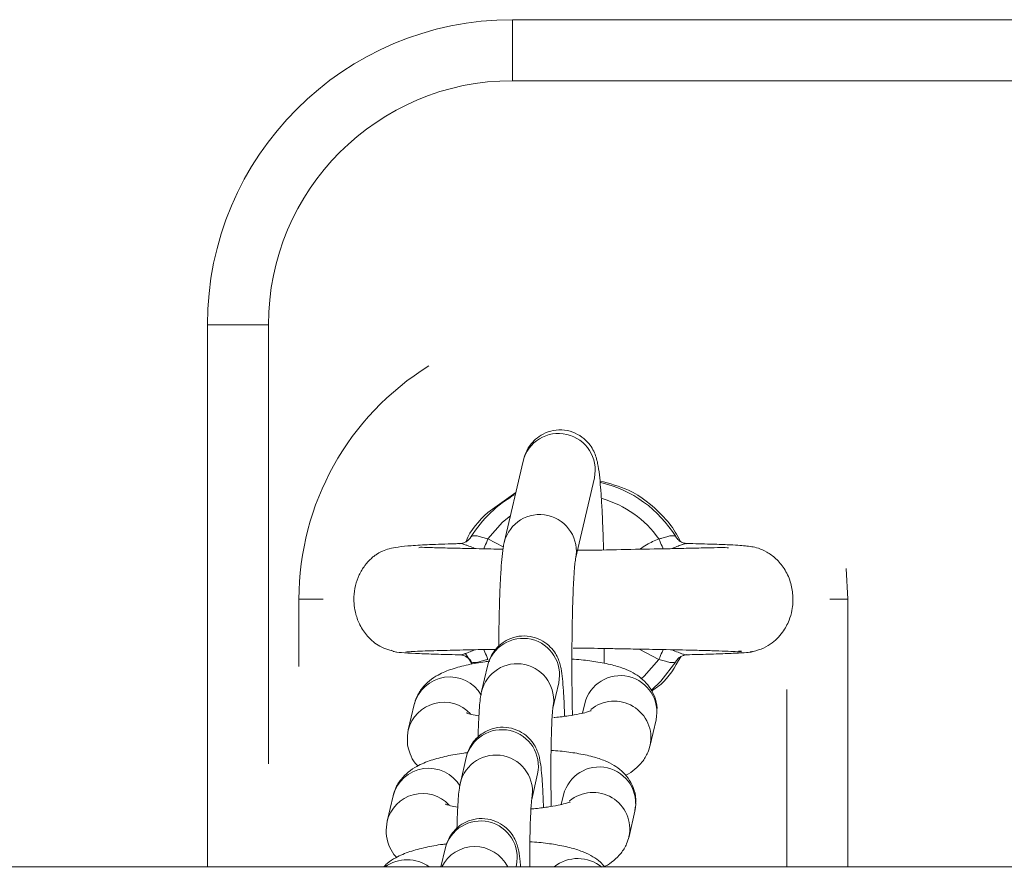
# Model space of a CAD drawing. Units: millimetres. Extents: x 0 to 9.9, y 0 to 14.6.
# Drawn here: x 3.9 to 4, y 4.3 to 4.4 of the extents above; entities that cross this region are included whole.
import ezdxf

# ---------------------------------------------------------------- set-up
doc = ezdxf.new("R2010")
doc.units = ezdxf.units.MM

# ---------------------------------------------------------------- blocks, each defined once
blk = doc.blocks.new('K076')
at = {"linetype": 'Continuous', "lineweight": 15}
for p, q in [((4804.643731922878, 1226.67754561071), (4804.643731922878, 1226.682545605941)), ((4804.643731922878, 1226.682545605941), (4804.65580692984, 1226.682545605941)), ((4804.643731922878, 1226.682545605941), (4805.028731913341, 1226.682545605941)), ((4804.721231908573, 1226.67754561071), (4804.643731922878, 1226.67754561071)), ((4804.651841254009, 1226.67754561071), (4804.643731922878, 1226.67754561071)), ((4804.61873194672, 1226.613095607503), (4804.61873194672, 1226.657545599981)), ((4804.623731941952, 1226.657545599981), (4804.61873194672, 1226.657545599981)), ((4804.623731941952, 1226.657545599981), (4804.623731941952, 1226.621544387086)), ((4804.644598693622, 1226.64635682468), (4804.643056363834, 1226.639703798933)), ((4804.648901374115, 1226.638348806544), (4804.650443703903, 1226.645001817389)), ((4804.644003124012, 1226.643787775083), (4804.641706855072, 1226.642162386222)), ((4804.641723902, 1226.639983314915), (4804.642983646168, 1226.639323849125)), ((4804.671231896652, 1226.635045606537), (4804.67109045483, 1226.637564968212)), ((4804.626231939567, 1226.635045606537), (4804.626231939567, 1226.629527460678)), ((4804.626231939567, 1226.635045606537), (4804.628218681587, 1226.635045606537)), ((4804.671231896652, 1226.635045606537), (4804.669757516159, 1226.635045606537)), ((4804.671231896652, 1226.613095607503), (4804.671231896652, 1226.635045606537)), ((4804.633810014499, 1226.630855847044), (4804.633837909473, 1226.630836728855)), ((4804.655739993824, 1226.630107935412), (4804.654124946369, 1226.630953099473)), ((4804.662510247005, 1226.630774799629), (4804.662256271614, 1226.630780402465)), ((4804.663392693771, 1226.630761902674), (4804.663394541515, 1226.630789939208)), ((4804.63987562157, 1226.630585674091), (4804.640438825859, 1226.629730779572)), ((4804.658054263366, 1226.630507539852), (4804.658037693275, 1226.630486268444)), ((4804.641679258121, 1226.629556927724), (4804.641197235359, 1226.62747785811)), ((4804.64704224564, 1226.62612286572), (4804.647524208797, 1226.628201935335)), ((4804.66623190142, 1226.613095607503), (4804.66623190142, 1226.627642702206)), ((4804.635676414741, 1226.626404646678), (4804.635194451584, 1226.624325577064)), ((4804.64965805508, 1226.626500110968), (4804.649473101867, 1226.625702153786)), ((4804.655021102203, 1226.623066048963), (4804.655503065361, 1226.625145118578)), ((4804.655503065361, 1226.625145118578), (4804.65553012587, 1226.625486735149)), ((4804.639944107307, 1226.622072283073), (4804.63946214415, 1226.619993213458)), ((4804.64530715443, 1226.618638213618), (4804.645789117588, 1226.620717283233)), ((4804.633941323532, 1226.618919994576), (4804.63345930077, 1226.616840924962)), ((4804.647922963871, 1226.619015466316), (4804.647737951053, 1226.618217509134)), ((4804.653767974151, 1226.617660466476), (4804.65379503466, 1226.618002090497)), ((4804.653285951389, 1226.615581396861), (4804.653767974151, 1226.617660466476)), ((4804.638209016098, 1226.614587630971), (4804.637863130344, 1226.613095607503)), ((4805.705130993852, 1226.613095607501), (4802.891092484142, 1226.613095607501)), ((4804.644022257103, 1226.613095607503), (4804.644054026378, 1226.613232638581))]:
    blk.add_line(p, q, dxfattribs=at)
at = {"linetype": 'Continuous', "lineweight": 15, "flags": 128}
for points in [[(4804.643561751617, 1226.641883928223), (4804.642923981918, 1226.641351241513), (4804.641723902, 1226.639983314915)], [(4804.640215844883, 1226.639986399455), (4804.640270681156, 1226.64005190496), (4804.640352339519, 1226.640170235081)], [(4804.641378731502, 1226.639162313087), (4804.641416640056, 1226.639252547069), (4804.641470880283, 1226.639381457014), (4804.641529829277, 1226.639521706744), (4804.641592473758, 1226.639670658751), (4804.641657562031, 1226.639825496717), (4804.641723902, 1226.639983314915)], [(4804.655739934219, 1226.639983314915), (4804.655806274189, 1226.639825496717), (4804.655871422066, 1226.639670658751), (4804.655934006943, 1226.639521706744), (4804.655993015541, 1226.639381457014), (4804.656047196163, 1226.639252547069), (4804.656081051601, 1226.639171939237)], [(4804.641723902, 1226.630107935412), (4804.641657502426, 1226.630265753611), (4804.641592414154, 1226.630420591576), (4804.641529769672, 1226.630569536133), (4804.641470820678, 1226.630709785862), (4804.641416640056, 1226.630838688357), (4804.641382844223, 1226.630918990715)], [(4804.656085164322, 1226.630928847833), (4804.656047255768, 1226.630838688357), (4804.655993015541, 1226.630709785862), (4804.655934066547, 1226.630569536133), (4804.655871422066, 1226.630420591576), (4804.655806333793, 1226.630265753611), (4804.655739993824, 1226.630107935412)], [(4804.654294819607, 1226.628522779687), (4804.654539913906, 1226.628739993914), (4804.655739993824, 1226.630107935412)], [(4804.6571114967, 1226.629920970543), (4804.655896992458, 1226.628326881571), (4804.655126065983, 1226.627589438005)]]:
    blk.add_lwpolyline(points, dxfattribs=at)
at = {"linetype": 'Continuous', "lineweight": 15}
for centre, radius, start, end in [((4804.643731925843, 1226.657545606146), 0.025, 90, 180), ((4804.643731925843, 1226.657545606146), 0.02500000000000012, 90, 180), ((4804.643731925843, 1226.657545606146), 0.02, 90, 180), ((4804.648731925843, 1226.635045606147), 0.02250000000000138, 121.8005934311814, 180), ((4804.64751072743, 1226.645634151499), 0.00300036621437294, 347.8335568268334, 166.0625983291216), ((4804.648731925843, 1226.635045606147), 0.009822388195015222, 31.44831015111443, 76.81289014545037), ((4804.648731925843, 1226.635045606147), 0.009822388195015132, 119.0144858724027, 148.5516898488856), ((4804.648731925843, 1226.635045606147), 0.008572816538795661, 35.16773405304541, 74.1390030531587), ((4804.645968411906, 1226.638981145619), 0.003000357330324573, 347.8546723933541, 166.0644130433858), ((4804.644591281747, 1226.628834346594), 0.003000334162190848, 347.8319177436462, 166.0642575912148), ((4804.644109835705, 1226.626755092004), 0.003000297514198783, 348.4632802362515, 166.7832366763603), ((4804.638590271818, 1226.625665006482), 0.003006265237999192, 30.51386038555143, 165.7571160556105), ((4804.652570054331, 1226.625777295672), 0.003000366908184932, 347.8366269868003, 166.0598054161072), ((4804.652075463267, 1226.623680227691), 0.003008825431275553, 348.0822163346755, 129.8278162809328), ((4804.638100050145, 1226.62360552401), 0.002993461909578477, 43.23512958583601, 166.1550686085113), ((4804.642856141521, 1226.621349615126), 0.003000365349046291, 347.8335965741995, 166.0626972131776), ((4804.64237470896, 1226.619270413335), 0.003000327019358411, 348.4639130556873, 166.7828478484836), ((4804.63685518189, 1226.618180359867), 0.003006265130693044, 30.51390502732836, 165.7572234337882), ((4804.650834955881, 1226.618292616314), 0.003000368242852986, 347.8371649216421, 166.0591288574414), ((4804.636364905052, 1226.616121077372), 0.002993360430584726, 43.23155786753532, 166.1586403403596), ((4804.650340372551, 1226.616195643706), 0.003008779157858668, 348.0808496515936, 129.8285634240252), ((4804.641121051474, 1226.613864971514), 0.003000364432078021, 347.8335724863545, 166.0628599077153), ((4804.640636325849, 1226.611751521655), 0.003019521223810586, 26.43179129754776, 153.5682087024522), ((4804.649086923306, 1226.610747200158), 0.003041577345970326, 49.72084898722392, 129.456994327818), ((4804.635104210151, 1226.610653409547), 0.003040455139103815, 53.44007793401216, 126.5599220659878)]:
    blk.add_arc(centre, radius, start, end, dxfattribs=at)
for points, knots in [([(4804.651197404636, 1226.63908329968), (4804.651191330736, 1226.639326384744), (4804.651170338951, 1226.64016650214), (4804.651119352413, 1226.641474752547), (4804.651046010266, 1226.642958506294), (4804.650959632394, 1226.644234096117), (4804.65085721858, 1226.645309543996), (4804.650754742164, 1226.646027062715), (4804.650619935407, 1226.646608833819), (4804.65042730055, 1226.647136152776), (4804.650100485754, 1226.647698432191), (4804.649597997632, 1226.648244145506), (4804.648885929424, 1226.648696448076), (4804.648010296024, 1226.648944175028), (4804.647086699716, 1226.64891635001), (4804.646264202832, 1226.64863318767), (4804.645625579671, 1226.648194473448), (4804.645176042453, 1226.64769868717), (4804.644882195121, 1226.647206106159), (4804.644693066945, 1226.646735160994), (4804.644633111911, 1226.646494805289), (4804.644598693622, 1226.64635682468)], [0, 0, 0, 0, 0.03635753505624963, 0.1256539470450171, 0.2154081674113551, 0.3060742694953314, 0.398810613797079, 0.4979018328088292, 0.5500235156372923, 0.5880738821703817, 0.6209127565342435, 0.6576522630225413, 0.6984254909418681, 0.7420111991815396, 0.7865833547066569, 0.8289136319174212, 0.865464803039086, 0.8983438605131535, 0.928726097815229, 0.9590839066415693, 0.9999999999999999, 0.9999999999999999, 0.9999999999999999, 0.9999999999999999]), ([(4804.657486231102, 1226.639798033877), (4804.657357881086, 1226.640050433502), (4804.656964843734, 1226.640823339366), (4804.655678727188, 1226.642361393381), (4804.65361522305, 1226.644021983715), (4804.651705154514, 1226.644522920758), (4804.650905997528, 1226.644732508703)], [0, 0, 0, 0, 0.1023840026889564, 0.3135234300332098, 0.7127838416913113, 1, 1, 1, 1]), ([(4804.641706855072, 1226.642162386222), (4804.640985197486, 1226.641441402474), (4804.6402560785, 1226.640712964293), (4804.639917649075, 1226.639762328517), (4804.639914185776, 1226.639752600236)], [0, 0, 0, 0, 0.9897665532651553, 1, 1, 1, 1]), ([(4804.6394242952, 1226.639601070328), (4804.6392934761, 1226.639598049736), (4804.638338943691, 1226.639576009738), (4804.636989557064, 1226.639526602696), (4804.635458188431, 1226.639442940968), (4804.634410373975, 1226.639336219725), (4804.6336807407, 1226.63920248258), (4804.633158443798, 1226.639034627436), (4804.632774787801, 1226.638848577227), (4804.632429078672, 1226.638612705332), (4804.632068453856, 1226.638316743585), (4804.631596421396, 1226.637803374123), (4804.631139470893, 1226.637030571707), (4804.630840998816, 1226.636159194026), (4804.630687476183, 1226.635065441877), (4804.630807058557, 1226.633960357696), (4804.631223371143, 1226.632860504467), (4804.631858140137, 1226.631926372473), (4804.63285957548, 1226.631066374078), (4804.633749542546, 1226.630833428836), (4804.634217650665, 1226.630710903449)], [0, 0, 0, 0, 0.02059694731515139, 0.1502873336192292, 0.262495216331089, 0.3568402782672122, 0.4329128302381725, 0.4903060780363072, 0.5295182122677076, 0.5465626124883829, 0.5640988744166524, 0.6012377149414002, 0.6408076760117278, 0.6818887163143275, 0.723733362492432, 0.7870866814645044, 0.8291923496642135, 0.878985800232086, 0.9363485104532937, 1, 1, 1, 1]), ([(4804.639409572853, 1226.639583665772), (4804.63940269352, 1226.639596720993), (4804.639393685727, 1226.639613815488), (4804.639452048944, 1226.639604892404), (4804.639465839638, 1226.639602783962)], [0, 0, 0, 0, 0.7637091596832398, 1, 1, 1, 1]), ([(4804.639465839638, 1226.639602783962), (4804.63951032935, 1226.639601664467), (4804.639597881769, 1226.639599461387), (4804.639850566344, 1226.639516811206), (4804.640152943624, 1226.63940292063), (4804.640381506154, 1226.639309208253), (4804.640605306617, 1226.639216181635), (4804.64065098931, 1226.639199292721), (4804.640677900089, 1226.639189343794)], [0, 0, 0, 0, 0.27884225665393, 0.5487406562564155, 0.6098047584952508, 0.9243844034416312, 0.9554563352965438, 1, 1, 1, 1]), ([(4804.640206606163, 1226.639996889873), (4804.640177222903, 1226.639958479253), (4804.640081968567, 1226.639833960118), (4804.639865839264, 1226.639710388935), (4804.639642125053, 1226.639628478924), (4804.639499902654, 1226.639611011331), (4804.639471074035, 1226.639611201869), (4804.639466376079, 1226.63961123292)], [0, 0, 0, 0, 0.1380340055948444, 0.4474771566901662, 0.7175878042323215, 0.9539776750715286, 1, 1, 1, 1]), ([(4804.641723902, 1226.639983314915), (4804.641579312571, 1226.640022011624), (4804.641292096698, 1226.640098879684), (4804.640912833966, 1226.64022098158), (4804.64060359583, 1226.640259662362), (4804.640416243722, 1226.640226496731), (4804.64036908099, 1226.640184974374), (4804.640352339519, 1226.640170235081)], [0, 0, 0, 0, 0.2216164084959777, 0.4402240897472928, 0.6592761737957398, 0.879052426933517, 1, 1, 1, 1]), ([(4804.643056363834, 1226.639703798933), (4804.643025733989, 1226.639552670996), (4804.642934649986, 1226.639103261696), (4804.64285818734, 1226.638369771131), (4804.642772552759, 1226.637232150005), (4804.642707256163, 1226.635885218812), (4804.642656920658, 1226.634313427372), (4804.64262418291, 1226.632744451681), (4804.6426156414, 1226.631664827607), (4804.642611951603, 1226.631198447092)], [0, 0, 0, 0, 0.08519450008789009, 0.2533429706804024, 0.4076385987973362, 0.5706609802485736, 0.7276059226061377, 0.8823300690395046, 1, 1, 1, 1]), ([(4804.654167027248, 1226.639140482886), (4804.654349744913, 1226.639267360242), (4804.654840557032, 1226.639608175368), (4804.655393093759, 1226.639838644164), (4804.655739934219, 1226.639983314915)], [0, 0, 0, 0, 0.3722761895792519, 1, 1, 1, 1]), ([(4804.655739934219, 1226.639983314915), (4804.655821427257, 1226.640002942744), (4804.656045354167, 1226.640056876176), (4804.656388998947, 1226.640176211744), (4804.656731384325, 1226.640252345713), (4804.657000833692, 1226.640247545655), (4804.657074679806, 1226.640195955827), (4804.6571114967, 1226.640170235081)], [0, 0, 0, 0, 0.1245766539634019, 0.3423122501774008, 0.5622491742387733, 0.7817539120126625, 1, 1, 1, 1]), ([(4804.656787187828, 1226.639189321442), (4804.656926224401, 1226.639245818319), (4804.65722953267, 1226.639369066249), (4804.657511852284, 1226.639480564098), (4804.657770643851, 1226.639568120567), (4804.657893630174, 1226.639598946591), (4804.658034828922, 1226.639616480268), (4804.658045043529, 1226.639599233199), (4804.658054263366, 1226.639583665772)], [0, 0, 0, 0, 0.1864995143435984, 0.4068486712640282, 0.4537851260611275, 0.6888051489303441, 0.7191115198750923, 0.9999999999999999, 0.9999999999999999, 0.9999999999999999, 0.9999999999999999]), ([(4804.65799322821, 1226.639612052484), (4804.657959221581, 1226.639613857205), (4804.657881405687, 1226.63961798687), (4804.657643388798, 1226.63968435889), (4804.657348557136, 1226.639851954323), (4804.657199748055, 1226.640058393525), (4804.657124252094, 1226.640163127227)], [0, 0, 0, 0, 0.1760309231492379, 0.4028039325042521, 0.6970219104326757, 1, 1, 1, 1]), ([(4804.663229436649, 1226.630720805271), (4804.663533106247, 1226.630784775058), (4804.664113217746, 1226.630906978957), (4804.665052894099, 1226.631426881688), (4804.665866628737, 1226.632226526651), (4804.666402917256, 1226.633220495707), (4804.666701400135, 1226.634248180537), (4804.666765273498, 1226.635329307286), (4804.666540440131, 1226.636514058039), (4804.666064676962, 1226.637540270475), (4804.665362526967, 1226.638386282674), (4804.66458480148, 1226.638946503148), (4804.663815139099, 1226.639262085415), (4804.663286596553, 1226.63936844173), (4804.662844097998, 1226.639418624634), (4804.662182584122, 1226.639470008231), (4804.661266368656, 1226.639515226096), (4804.659925368867, 1226.639562512426), (4804.658673140891, 1226.639592819884), (4804.658005327953, 1226.639608982845)], [0, 0, 0, 0, 0.04114464330390832, 0.07860016552664321, 0.1419079401291193, 0.1912557740902306, 0.2290060417484514, 0.2852737523271694, 0.3345268696781007, 0.3871759330776192, 0.4337094447407651, 0.4778285934494828, 0.5201173760674576, 0.5694093026739792, 0.6338236175048442, 0.6991081915120698, 0.7771541842030791, 0.881156369473456, 1, 1, 1, 1]), ([(4804.642957062496, 1226.639145549281), (4804.642619195644, 1226.639151411028), (4804.641590394372, 1226.639169259992), (4804.640037533733, 1226.639202012082), (4804.638353919882, 1226.63924024943), (4804.636977352899, 1226.639274644775), (4804.63612826677, 1226.639315665268), (4804.636081466153, 1226.639277007148), (4804.63606253363, 1226.639261368556)], [0, 0, 0, 0, 0.09338739027498148, 0.2843636934876549, 0.4812832361979511, 0.6834630094988671, 0.8719494710366672, 1, 1, 1, 1]), ([(4804.661434740795, 1226.639244336529), (4804.661377330359, 1226.639259120212), (4804.661249078751, 1226.639292146108), (4804.660348901651, 1226.639268219036), (4804.659120224902, 1226.6392408007), (4804.657663517732, 1226.63920739657), (4804.655689715849, 1226.639164194053), (4804.653093548615, 1226.639131607237), (4804.650667530985, 1226.639054941459), (4804.649319079221, 1226.639053820532), (4804.649064750446, 1226.639053609116)], [0, 0, 0, 0, 0.1108966234878672, 0.2477366705012774, 0.3738094026498604, 0.4881103894634799, 0.5917873884519048, 0.7767084067963882, 0.9578854217798783, 1, 1, 1, 1]), ([(4804.648648471607, 1226.625542875274), (4804.648639937186, 1226.625977118947), (4804.648619729769, 1226.627005301541), (4804.648605533162, 1226.628690680833), (4804.648604009781, 1226.630520260085), (4804.648618893489, 1226.632285287019), (4804.6486490656, 1226.633926689098), (4804.648693355342, 1226.635392931172), (4804.648749082245, 1226.636630293651), (4804.648811222165, 1226.637552421005), (4804.648863311882, 1226.638096916428), (4804.648901388882, 1226.63834787935), (4804.64890078286, 1226.638344268019), (4804.648900599254, 1226.638343173905)], [0, 0, 0, 0, 0.07836881204467953, 0.1855581401593913, 0.2928335999856891, 0.4000249597116737, 0.5069633374729369, 0.6134063226420838, 0.7189165821140538, 0.8225583273165237, 0.9082855239965835, 0.9722135345777134, 1, 1, 1, 1]), ([(4804.648008615745, 1226.625450808449), (4804.64799743069, 1226.625771974741), (4804.647970395932, 1226.626548247437), (4804.647912050409, 1226.627586438101), (4804.647831928599, 1226.628574144401), (4804.647755443827, 1226.629187669235), (4804.64763556854, 1226.629731573502), (4804.647470505879, 1226.630212197635), (4804.647171581182, 1226.630754253242), (4804.646705831834, 1226.631291132222), (4804.646029731897, 1226.631757330515), (4804.64517779985, 1226.632037718446), (4804.644252726409, 1226.632050267904), (4804.64341124374, 1226.631798012518), (4804.642747946943, 1226.631375024954), (4804.642277098991, 1226.630885971904), (4804.64196512452, 1226.630389681767), (4804.641770117886, 1226.629917582241), (4804.641710540965, 1226.629681100384), (4804.641679258121, 1226.629556927724)], [0, 0, 0, 0, 0.070306407165904, 0.1699335998669015, 0.2720147516922078, 0.3825916449845947, 0.4295740398263955, 0.4721835344957427, 0.5120795738542515, 0.559165011517061, 0.6127428728759438, 0.6712822627217513, 0.7316557750143095, 0.7902476349925694, 0.8401310384296259, 0.8842560322593583, 0.9237730940968274, 0.9599745292930019, 1, 1, 1, 1]), ([(4804.633959920181, 1226.630753051384), (4804.634151664975, 1226.630723920433), (4804.634527731663, 1226.630666786259), (4804.635691291345, 1226.630598337743), (4804.63720501141, 1226.630541288273), (4804.638491629298, 1226.630504274123), (4804.639321092162, 1226.630486184527), (4804.639461071266, 1226.63048313175)], [0, 0, 0, 0, 0.2526506607228783, 0.4955206119218165, 0.7292416700288441, 0.9543071669090634, 1, 1, 1, 1]), ([(4804.634965331329, 1226.630709934874), (4804.63509138812, 1226.630722639803), (4804.635333626188, 1226.630747054335), (4804.636303862159, 1226.630791757036), (4804.637874228235, 1226.630840753998), (4804.640028083625, 1226.630888822015), (4804.641527077407, 1226.630920569342), (4804.642276888732, 1226.630933980625), (4804.64235732056, 1226.630935419245)], [0, 0, 0, 0, 0.1694640996142458, 0.3256520825012021, 0.5973959954970696, 0.8156793194603021, 0.9802280269454524, 0.9999999999999999, 0.9999999999999999, 0.9999999999999999, 0.9999999999999999]), ([(4804.640676648391, 1226.630901906534), (4804.640537597687, 1226.630845405919), (4804.640234284428, 1226.630722160335), (4804.639951870852, 1226.630610646028), (4804.639693257228, 1226.6305230886), (4804.639570012917, 1226.630492262037), (4804.639429304018, 1226.630474738404), (4804.639418964496, 1226.630491979093), (4804.639409632458, 1226.630507539852)], [0, 0, 0, 0, 0.1865285971392697, 0.4068774547368139, 0.4537971814576222, 0.6888159171860643, 0.7191376590145608, 0.9999999999999999, 0.9999999999999999, 0.9999999999999999, 0.9999999999999999]), ([(4804.648699731601, 1226.631034430011), (4804.649472769182, 1226.63102923062), (4804.650681872729, 1226.631021098284), (4804.65247079126, 1226.630977147877), (4804.654291805416, 1226.630952887406), (4804.656592523426, 1226.630906504713), (4804.658607033545, 1226.630863954345), (4804.660154833375, 1226.630822891128), (4804.661230834994, 1226.630787822982), (4804.662100795395, 1226.63074970239), (4804.662368129437, 1226.630723335269), (4804.662506789936, 1226.630709659202)], [0, 0, 0, 0, 0.11449245627204, 0.1790769796774149, 0.2718111750901454, 0.4003213108307925, 0.5644500164700654, 0.6600299563049994, 0.7645325032880393, 0.8778680026555593, 1, 1, 1, 1]), ([(4804.651236922516, 1226.629789452894), (4804.651243239555, 1226.630056398943), (4804.651252387281, 1226.6304429644), (4804.65125591703, 1226.630872250633), (4804.651257009281, 1226.631005089624)], [0, 0, 0, 0, 0.6905584639818528, 1, 1, 1, 1]), ([(4804.657997996582, 1226.630488429113), (4804.657953534783, 1226.630489548318), (4804.657866040317, 1226.630491750754), (4804.657613327927, 1226.630574398111), (4804.657310948703, 1226.630688301456), (4804.657082355102, 1226.630781912063), (4804.656858884539, 1226.630874936153), (4804.656813499635, 1226.630891707923), (4804.656786889805, 1226.630901541455)], [0, 0, 0, 0, 0.2789912903794694, 0.5490149712757922, 0.6101074182167331, 0.9248446885236795, 0.9559353471443535, 1, 1, 1, 1]), ([(4804.658037514461, 1226.630488846345), (4804.658326802228, 1226.630495641238), (4804.659310843213, 1226.630518754736), (4804.660670783099, 1226.630560810675), (4804.662040857226, 1226.630614689041), (4804.663007303196, 1226.630671122136), (4804.663262493286, 1226.630710188695), (4804.663390488399, 1226.630729783221)], [0, 0, 0, 0, 0.09343637169693376, 0.3178330715184745, 0.5437987391274918, 0.7711841718974444, 1, 1, 1, 1]), ([(4804.64187750317, 1226.629962909861), (4804.64174659822, 1226.62994834659), (4804.641098589204, 1226.629876255112), (4804.640045755894, 1226.629673323933), (4804.638765903129, 1226.629341008875), (4804.637766061196, 1226.628933364713), (4804.636941101651, 1226.628405543156), (4804.636316936313, 1226.627792483646), (4804.63587929031, 1226.627100581108), (4804.635734297429, 1226.626603204619), (4804.635676414741, 1226.626404646678)], [0, 0, 0, 0, 0.04439248187884588, 0.2197527948158677, 0.4051244374891331, 0.5934707783096905, 0.7117298386085278, 0.8213108028716876, 0.9286653877666564, 1, 1, 1, 1]), ([(4804.639470608009, 1226.630479160591), (4804.639504469394, 1226.630477292064), (4804.639581955647, 1226.630473016246), (4804.639822845512, 1226.630408249172), (4804.64011412864, 1226.630225175879), (4804.640334946511, 1226.630005141637), (4804.640386700955, 1226.629840074499), (4804.640395552887, 1226.629811841889)], [0, 0, 0, 0, 0.1594900462702617, 0.3649669507980696, 0.6316210837386047, 0.9369935259132067, 1, 1, 1, 1]), ([(4804.640352339519, 1226.629920970543), (4804.640389156491, 1226.629895248923), (4804.640463002758, 1226.629843657348), (4804.640732451168, 1226.629838870477), (4804.641074828875, 1226.629914996322), (4804.641418454433, 1226.63003437401), (4804.641642388037, 1226.63008830428), (4804.641723902, 1226.630107935412)], [0, 0, 0, 0, 0.2182447043040212, 0.4377480214504033, 0.6576841640628709, 0.875393779081069, 1, 1, 1, 1]), ([(4804.655553669704, 1226.625783551379), (4804.655566500876, 1226.625896861726), (4804.655616876716, 1226.626341723955), (4804.655403357697, 1226.627084123407), (4804.65497799686, 1226.62787647834), (4804.654413075653, 1226.62848378897), (4804.653766398122, 1226.628947963697), (4804.652991778971, 1226.629326800173), (4804.652019358296, 1226.629646553178), (4804.650799933462, 1226.629900165568), (4804.649629920397, 1226.630066449899), (4804.648864820428, 1226.630116698887), (4804.648606986774, 1226.630133632465)], [0, 0, 0, 0, 0.03318783734245156, 0.1302971501407932, 0.2178809489341961, 0.3026865885672618, 0.3913473724392453, 0.4934646925720247, 0.627520760797687, 0.7828590804645651, 0.9268249394685057, 0.9999999999999999, 0.9999999999999999, 0.9999999999999999, 0.9999999999999999]), ([(4804.655132920517, 1226.627516563876), (4804.655394256982, 1226.627689366609), (4804.656413766146, 1226.628363493622), (4804.657050023799, 1226.629486124279), (4804.657523185982, 1226.630320984764)], [0, 0, 0, 0, 0.2563355719161705, 1, 1, 1, 1]), ([(4804.6571114967, 1226.629920970543), (4804.657094755235, 1226.629906231402), (4804.657047592522, 1226.629864709473), (4804.65686023997, 1226.629831538552), (4804.656551001469, 1226.629870241363), (4804.656171754757, 1226.629992346537), (4804.655884562361, 1226.630069232247), (4804.655739993824, 1226.630107935412)], [0, 0, 0, 0, 0.1209504451266658, 0.3407319171424225, 0.5597898659641518, 0.7784045249661474, 1, 1, 1, 1]), ([(4804.657132596744, 1226.629944201453), (4804.65719999256, 1226.63003681206), (4804.657331549186, 1226.630217587954), (4804.657596458319, 1226.630382438969), (4804.657822026617, 1226.630462332503), (4804.657963805983, 1226.630480212089), (4804.657992781592, 1226.630480006347), (4804.657997519745, 1226.630479972704)], [0, 0, 0, 0, 0.2737861897390685, 0.5344306135072855, 0.7619618724204217, 0.9610754994725996, 1, 1, 1, 1]), ([(4804.658037693275, 1226.630486268444), (4804.658037519592, 1226.630485163659), (4804.658036871436, 1226.6304810408), (4804.658014426811, 1226.630485306486), (4804.657997996582, 1226.630488429113)], [0, 0, 0, 0, 0.2679659378700168, 1, 1, 1, 1]), ([(4804.641197235359, 1226.62747785811), (4804.641167500657, 1226.627327036871), (4804.641093859485, 1226.626953511933), (4804.641036348086, 1226.62636327202), (4804.640973580244, 1226.625441793452), (4804.640933528523, 1226.62452127012), (4804.640919692906, 1226.623866301107), (4804.64091608025, 1226.623695280297)], [0, 0, 0, 0, 0.1475931968886357, 0.3655303455793716, 0.6261484176454944, 0.9023825564734976, 1, 1, 1, 1]), ([(4804.6469121287, 1226.618058014555), (4804.646903545409, 1226.618523103294), (4804.646886227602, 1226.619461474976), (4804.646879524196, 1226.620921965676), (4804.646887439732, 1226.622337882132), (4804.64691131173, 1226.623639210644), (4804.64694775923, 1226.624748595456), (4804.646993908806, 1226.62556924671), (4804.64702889231, 1226.626006339854), (4804.647058066648, 1226.626198226044), (4804.647051449266, 1226.62616602449), (4804.647050292267, 1226.626160394295)], [0, 0, 0, 0, 0.1334936005744392, 0.2693391691231037, 0.4052454375825515, 0.5406328339037646, 0.6748048910599774, 0.80631855319763, 0.9114651760198768, 0.9845203630710535, 1, 1, 1, 1]), ([(4804.650190026535, 1226.625911746068), (4804.650175727662, 1226.625904782363), (4804.650142887523, 1226.62588878886), (4804.649799944239, 1226.625772606378), (4804.649205736589, 1226.625629600324), (4804.648322289932, 1226.625481576252), (4804.647590629247, 1226.625383539213), (4804.647149822003, 1226.625354121901), (4804.647116334213, 1226.625351887091)], [0, 0, 0, 0, 0.1327355440508956, 0.3048529724593619, 0.5063084534322048, 0.7338919121738342, 0.9797839718129816, 1, 1, 1, 1]), ([(4804.640981228126, 1226.625488731904), (4804.640769685946, 1226.625526458668), (4804.640355518253, 1226.625600321982), (4804.63999912687, 1226.625710702608), (4804.639970747339, 1226.625723175582), (4804.639958889259, 1226.62572838728)], [0, 0, 0, 0, 0.3780240322838914, 0.7401140552030768, 0.9999999999999999, 0.9999999999999999, 0.9999999999999999, 0.9999999999999999]), ([(4804.635194451584, 1226.624325577064), (4804.635147422895, 1226.623998779154), (4804.635052586876, 1226.623339772616), (4804.635290144391, 1226.622393453216), (4804.635630125695, 1226.621724129118), (4804.635893689944, 1226.621449361229), (4804.635968537105, 1226.62137133245)], [0, 0, 0, 0, 0.3033047491558378, 0.6116312468801882, 0.8897107675676079, 1, 1, 1, 1]), ([(4804.646273464931, 1226.617966163798), (4804.646262304417, 1226.618287326767), (4804.646235329787, 1226.619063568077), (4804.646176950237, 1226.620101815745), (4804.646096840831, 1226.62108949785), (4804.646020349554, 1226.621703014029), (4804.645900480792, 1226.622246927647), (4804.645735403766, 1226.622727560645), (4804.645436508564, 1226.623269585713), (4804.644970724876, 1226.6238065026), (4804.644294653804, 1226.624272676933), (4804.643442701613, 1226.624553079682), (4804.642517637845, 1226.624565610187), (4804.641676150653, 1226.62431336923), (4804.641012857121, 1226.623890383133), (4804.64054199907, 1226.623401311429), (4804.64023004321, 1226.6229050673), (4804.640035033699, 1226.622432907743), (4804.639975413666, 1226.622196447744), (4804.639944107307, 1226.622072283073)], [0, 0, 0, 0, 0.07030821342170401, 0.1699328533512792, 0.2720140067627563, 0.3825906610275255, 0.4295733226261029, 0.4721824793407077, 0.5120805605367944, 0.5591649755505603, 0.6127435063511865, 0.671282392145615, 0.7316558989368539, 0.7902476231585558, 0.8401310273707172, 0.8842560218860783, 0.9237744820233491, 0.9599741331475488, 1, 1, 1, 1]), ([(4804.653818578495, 1226.618298899277), (4804.653831409615, 1226.618412211425), (4804.653881783725, 1226.618857067227), (4804.653668278712, 1226.619599526696), (4804.653242829586, 1226.620391784749), (4804.652678007453, 1226.620999139438), (4804.652031292917, 1226.621463340396), (4804.651256597975, 1226.621842128999), (4804.650284351932, 1226.622161927532), (4804.649064662402, 1226.622415455018), (4804.647902467286, 1226.622580960719), (4804.647145664496, 1226.622630781384), (4804.646896035446, 1226.622647214575)], [0, 0, 0, 0, 0.03326544785022342, 0.1305978903550049, 0.2183891065027986, 0.3033885219599486, 0.3922519346125249, 0.4946093814589024, 0.6289768015833785, 0.7846721324852859, 0.9289747715989896, 1, 1, 1, 1]), ([(4804.652993829025, 1226.62061471109), (4804.653018616153, 1226.620625031768), (4804.65328899725, 1226.620737611029), (4804.653753277031, 1226.621074481422), (4804.654381302946, 1226.62167584053), (4804.654818114354, 1226.622370462574), (4804.654963187898, 1226.622867591752), (4804.655021102203, 1226.623066048963)], [0, 0, 0, 0, 0.02852291207196705, 0.3111315007122537, 0.5729846129725304, 0.829532671520136, 1, 1, 1, 1]), ([(4804.640058369411, 1226.622468504949), (4804.639955828568, 1226.622457012813), (4804.639336916101, 1226.622387648976), (4804.638311297583, 1226.622188326044), (4804.637030628078, 1226.621856448937), (4804.636031021678, 1226.621448719769), (4804.635205989001, 1226.620920889216), (4804.634581848773, 1226.620307839195), (4804.634144196944, 1226.619615935527), (4804.633999205837, 1226.619118555177), (4804.633941323532, 1226.618919994576)], [0, 0, 0, 0, 0.03515957398827387, 0.2122149380542238, 0.3993780726173252, 0.5895447710628248, 0.708942713590006, 0.819582898916771, 0.9279751844594752, 0.9999999999999999, 0.9999999999999999, 0.9999999999999999, 0.9999999999999999]), ([(4804.63946214415, 1226.619993213458), (4804.63943240932, 1226.619842387012), (4804.63935876641, 1226.619468841963), (4804.639301259934, 1226.618878667948), (4804.639238487708, 1226.617957120793), (4804.639198436604, 1226.617036596288), (4804.639184601664, 1226.616381655802), (4804.63918098904, 1226.616210635646)], [0, 0, 0, 0, 0.1475930336179604, 0.3655370013146538, 0.6261464778833323, 0.9023781715083408, 1, 1, 1, 1]), ([(4804.645148606075, 1226.613095607503), (4804.645147930851, 1226.613206771567), (4804.645144309475, 1226.613802968908), (4804.645153226909, 1226.614852647458), (4804.645175909006, 1226.616154680998), (4804.645212684681, 1226.617263955448), (4804.645258712038, 1226.618084570069), (4804.645293821161, 1226.618521720094), (4804.645322975076, 1226.618713582019), (4804.645316357941, 1226.618681379636), (4804.645315201057, 1226.618675749643)], [0, 0, 0, 0, 0.04088689303118717, 0.219285405689623, 0.3970051869965417, 0.5731233171680035, 0.7457616599108801, 0.8837768329304256, 0.9796805236732649, 1, 1, 1, 1]), ([(4804.639246136917, 1226.618004087253), (4804.639034590996, 1226.618041814952), (4804.638620394716, 1226.618115683891), (4804.638264044089, 1226.618226058539), (4804.638235658332, 1226.618238525971), (4804.63822379805, 1226.618243735178)], [0, 0, 0, 0, 0.3780050462634628, 0.7401148820290806, 1, 1, 1, 1]), ([(4804.648454935325, 1226.618427101417), (4804.648440640592, 1226.618420139265), (4804.648407810661, 1226.618404149675), (4804.64806478306, 1226.618287935044), (4804.647470455586, 1226.618145061734), (4804.646588216212, 1226.61799642222), (4804.645813289819, 1226.617894960783), (4804.645326897264, 1226.617863279951), (4804.645248980297, 1226.617858204885)], [0, 0, 0, 0, 0.1292864683891194, 0.2969251199348796, 0.4931487039574928, 0.7148183242557382, 0.9543157250835631, 1, 1, 1, 1]), ([(4804.644398064388, 1226.613095607503), (4804.644386308966, 1226.61324809972), (4804.644346877782, 1226.613759603996), (4804.644284954077, 1226.614214852387), (4804.644165431164, 1226.6147628345), (4804.644000302603, 1226.615242787581), (4804.643701414326, 1226.615784988529), (4804.643235647845, 1226.616321832661), (4804.642559536827, 1226.616788045831), (4804.641707590678, 1226.617068420487), (4804.640782516799, 1226.617080971275), (4804.639941063675, 1226.616828692187), (4804.639277711589, 1226.616405780145), (4804.638806920446, 1226.615916619769), (4804.638494866097, 1226.615420446544), (4804.638299957142, 1226.614948232718), (4804.638240328719, 1226.614711792573), (4804.638209016098, 1226.614587630971)], [0, 0, 0, 0, 0.06060901943548467, 0.2033006881892559, 0.2639219138137246, 0.3189043550236897, 0.3703884507650715, 0.4311470422975881, 0.5002830482747447, 0.5758259254380911, 0.6537263811059864, 0.7293333836162681, 0.7937065771847506, 0.8506400904684754, 0.9016373037474802, 0.9483468851648038, 1, 1, 1, 1]), ([(4804.63345930077, 1226.616840924962), (4804.633412303346, 1226.616514136824), (4804.633317532534, 1226.615855165029), (4804.633554970345, 1226.614908747131), (4804.633895012073, 1226.614239524258), (4804.634158599517, 1226.613964719395), (4804.634233445896, 1226.613886687799)], [0, 0, 0, 0, 0.3033086472647191, 0.6116251505513867, 0.8897198940163524, 0.9999999999999999, 0.9999999999999999, 0.9999999999999999, 0.9999999999999999]), ([(4804.651258737816, 1226.613130058988), (4804.65128352485, 1226.613140382206), (4804.651553891816, 1226.613252983704), (4804.652018223093, 1226.613589855379), (4804.65264618828, 1226.614191182898), (4804.653083043994, 1226.614885807352), (4804.653228060889, 1226.615382941678), (4804.653285951389, 1226.615581396861)], [0, 0, 0, 0, 0.02852361647447874, 0.3111240827272239, 0.5729876231541439, 0.8295373796630374, 1, 1, 1, 1]), ([(4804.638323278202, 1226.614983860298), (4804.638220734785, 1226.614972372918), (4804.637601771557, 1226.614903033844), (4804.636576597316, 1226.614702770175), (4804.635294089322, 1226.614375301175), (4804.634300510649, 1226.613952931965), (4804.633573831248, 1226.613526509478), (4804.63326428019, 1226.613198066297), (4804.633167714847, 1226.613095607503)], [0, 0, 0, 0, 0.04607234719492896, 0.278097703732205, 0.5233689682134222, 0.7725763065005498, 0.9290545248094829, 0.9999999999999999, 0.9999999999999999, 0.9999999999999999, 0.9999999999999999]), ([(4804.651258737816, 1226.613130058988), (4804.651155777012, 1226.613251263358), (4804.650870478425, 1226.613587113842), (4804.650292693515, 1226.613973303695), (4804.649522857092, 1226.614359539362), (4804.648548745759, 1226.614676571974), (4804.647329743561, 1226.614930986873), (4804.646167329729, 1226.615096287373), (4804.645410567648, 1226.615146129229), (4804.645160944237, 1226.615162569924)], [0, 0, 0, 0, 0.06719666515984093, 0.1861981746298474, 0.3232560963903083, 0.5031763719782101, 0.711665319336899, 0.9048907331441091, 1, 1, 1, 1])]:
    blk.add_open_spline(points, degree=3, knots=knots, dxfattribs=at)
blk = doc.blocks.new('KATOPSI K076')
blk.add_blockref('K076', (0, 0))

msp = doc.modelspace()

# ---------------------------------------------------------------- block references
msp.add_blockref('KATOPSI K076', (-4800.682775991183, -1222.324449976821))

doc.saveas('drawing.dxf')
